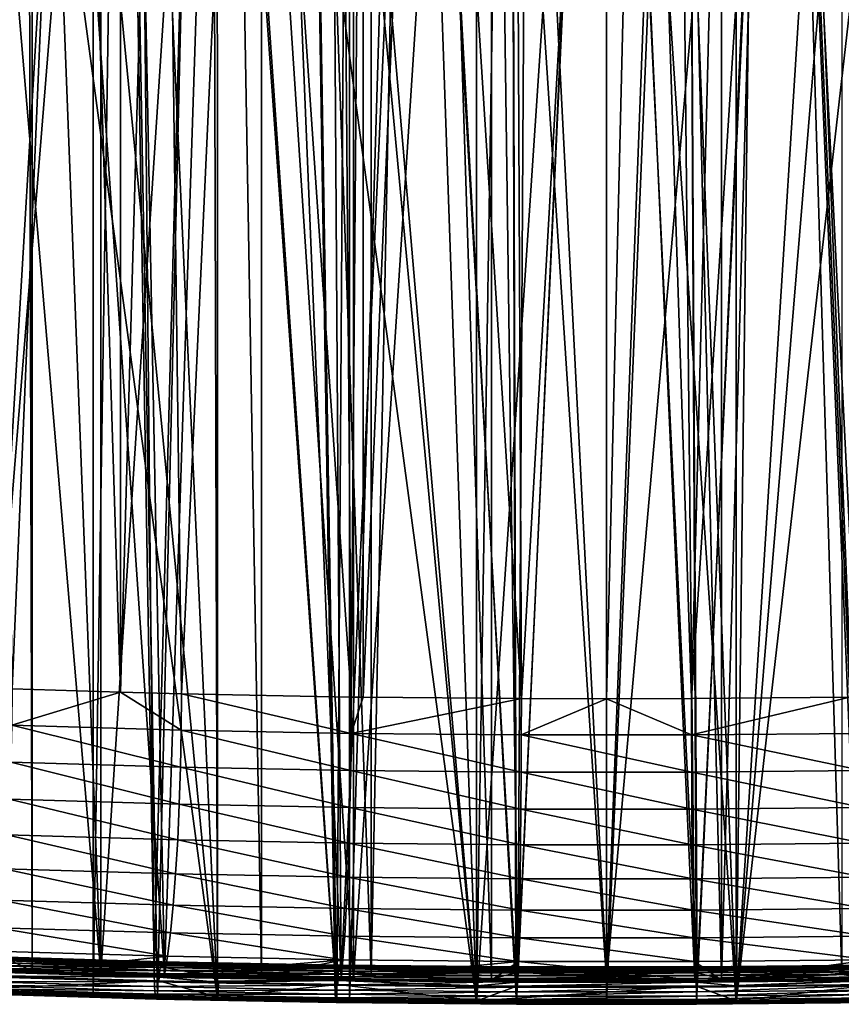
# Model space of a CAD drawing. Extents: x 18 to 493, y 4 to 783.
# Drawn here: x 181 to 285, y 535 to 659 of the extents above; entities that cross this region are included whole.
import ezdxf

# ---------------------------------------------------------------- set-up
doc = ezdxf.new("R2010")
doc.units = 0
doc.header["$MEASUREMENT"] = 0

msp = doc.modelspace()

# ---------------------------------------------------------------- linework, layer by layer
for points in [[(207.274643, 781.627808, 16.935379), (223.194901, 538.430786, 87.523895), (223.194901, 782.293579, 15.715748)], [(211.63121, 781.837952, 16.552538), (211.633041, 538.621216, 88.170334), (207.401855, 781.635254, 16.923368)], [(220.06424, 782.185181, 15.916496), (221.637817, 538.453064, 87.59935), (211.63121, 781.837952, 16.552538)], [(211.63121, 781.837952, 16.552538), (221.637817, 538.453064, 87.59935), (211.633041, 538.621216, 88.170334)], [(232.712357, 782.564819, 15.219986), (221.637817, 538.453064, 87.59935), (220.06424, 782.185181, 15.916496)], [(232.712357, 782.564819, 15.219986), (240.555664, 538.255066, 86.926994), (221.637817, 538.453064, 87.59935)], [(223.194901, 782.293579, 15.715748), (223.194901, 538.430786, 87.523895), (239.072403, 782.691345, 14.986366)], [(239.072403, 782.691345, 14.986366), (223.194901, 538.430786, 87.523895), (255.031494, 538.20929, 86.771515)], [(240.554932, 782.715515, 14.942855), (240.555664, 538.255066, 86.926994), (232.712357, 782.564819, 15.219986)], [(239.072403, 782.691345, 14.986366), (255.031494, 538.20929, 86.771515), (255.031494, 782.824707, 14.741718)], [(245.356949, 782.776001, 14.831543), (243.895859, 538.236389, 86.863518), (240.554932, 782.715515, 14.942855)], [(240.554932, 782.715515, 14.942855), (243.895859, 538.236389, 86.863518), (240.555664, 538.255066, 86.926994)], [(255.031494, 782.824707, 14.741718), (266.167114, 538.236389, 86.863518), (243.895859, 538.236389, 86.863518)], [(255.031494, 782.824707, 14.741718), (243.895859, 538.236389, 86.863518), (245.356949, 782.776001, 14.831543)], [(255.031494, 538.20929, 86.771515), (264.383606, 782.778809, 14.825762), (255.031494, 782.824707, 14.741718)], [(263.60675, 782.786255, 14.81235), (266.167114, 538.236389, 86.863518), (255.031494, 782.824707, 14.741718)], [(255.031494, 538.20929, 86.771515), (276.658752, 782.579773, 15.191049), (264.383606, 782.778809, 14.825762)], [(286.868103, 538.430786, 87.523895), (276.658752, 782.579773, 15.191049), (255.031494, 538.20929, 86.771515)], [(269.508026, 782.715027, 14.943004), (269.507324, 538.255066, 86.926994), (263.60675, 782.786255, 14.81235)], [(263.60675, 782.786255, 14.81235), (269.507324, 538.255066, 86.926994), (266.167114, 538.236389, 86.863518)], [(276.271332, 782.588501, 15.175075), (269.507324, 538.255066, 86.926994), (269.508026, 782.715027, 14.943004)], [(276.271332, 782.588501, 15.175075), (288.425171, 538.453064, 87.59935), (269.507324, 538.255066, 86.926994)], [(288.924438, 782.222717, 15.845746), (288.425171, 538.453064, 87.59935), (276.271332, 782.588501, 15.175075)], [(286.868103, 538.430786, 87.523895), (286.868805, 782.293579, 15.715808), (276.658752, 782.579773, 15.191049)], [(191.435532, 539.09491, 89.779243), (191.435532, 780.697815, 18.636524), (182.142502, 780.026611, 19.862503)], [(194.749054, 780.915039, 18.240124), (199.419388, 538.886108, 89.070145), (182.796814, 780.076904, 19.770622)], [(191.435532, 780.697815, 18.636524), (191.435532, 539.09491, 89.779243), (207.274643, 781.627808, 16.935379)], [(207.274643, 781.627808, 16.935379), (191.435532, 539.09491, 89.779243), (223.194901, 538.430786, 87.523895)], [(207.401855, 781.635254, 16.923368), (199.419388, 538.886108, 89.070145), (194.749054, 780.915039, 18.240124)], [(207.401855, 781.635254, 16.923368), (211.633041, 538.621216, 88.170334), (199.419388, 538.886108, 89.070145)], [(170.966232, 779.094971, 21.561592), (191.435532, 539.09491, 89.779243), (182.142502, 780.026611, 19.862503)], [(182.142532, 780.026611, 19.862473), (177.266953, 539.535095, 91.274155), (173.959549, 779.358093, 21.082312)], [(182.142532, 780.026611, 19.862473), (182.79744, 539.352661, 90.654533), (177.266953, 539.535095, 91.274155)], [(182.796814, 780.076904, 19.770622), (182.79744, 539.352661, 90.654533), (182.142532, 780.026611, 19.862473)], [(182.796814, 780.076904, 19.770622), (199.419388, 538.886108, 89.070145), (182.79744, 539.352661, 90.654533)], [(221.121307, 535.63208, 78.019379), (222.701035, 779.473328, 6.13445), (217.176071, 779.277588, 6.500393)], [(217.746368, 779.299194, 6.459892), (230.154404, 779.688171, 5.732298), (238.698792, 535.441956, 77.373657)], [(222.702469, 535.609558, 77.942787), (222.701035, 779.473328, 6.13445), (221.121307, 535.63208, 78.019379)], [(222.702469, 535.609558, 77.942787), (230.075836, 779.686218, 5.735993), (222.701035, 779.473328, 6.13445)], [(243.723633, 535.412048, 77.272179), (230.075836, 779.686218, 5.735993), (222.702469, 535.609558, 77.942787)], [(243.723633, 535.412048, 77.272179), (242.999603, 779.928223, 5.285054), (230.075836, 779.686218, 5.735993)], [(238.698792, 535.441956, 77.373657), (230.154404, 779.688171, 5.732298), (238.69809, 779.866516, 5.400091)], [(238.698792, 535.441956, 77.373657), (238.69809, 779.866516, 5.400091), (242.572281, 779.923035, 5.294889)], [(255.031494, 780, 5.148977), (271.364197, 535.441956, 77.373657), (238.698792, 535.441956, 77.373657)], [(255.031494, 780, 5.148977), (238.698792, 535.441956, 77.373657), (242.572281, 779.923035, 5.294889)], [(243.723633, 535.412048, 77.272179), (255.031494, 780, 5.148977), (242.999603, 779.928223, 5.285054)], [(255.031494, 535.384583, 77.178749), (255.031494, 780, 5.148977), (243.723633, 535.412048, 77.272179)], [(261.964142, 779.974121, 5.194754), (271.364197, 535.441956, 77.373657), (255.031494, 780, 5.148977)], [(255.031494, 535.384583, 77.178749), (265.177124, 779.948364, 5.245894), (255.031494, 780, 5.148977)], [(266.339355, 535.412048, 77.272179), (265.177124, 779.948364, 5.245894), (255.031494, 535.384583, 77.178749)], [(261.964142, 779.974121, 5.194754), (271.364624, 779.865845, 5.4003), (271.364197, 535.441956, 77.373657)], [(266.339355, 535.412048, 77.272179), (277.543304, 779.743835, 5.626887), (265.177124, 779.948364, 5.245894)], [(287.360504, 535.609558, 77.942787), (277.543304, 779.743835, 5.626887), (266.339355, 535.412048, 77.272179)], [(271.364197, 535.441956, 77.373657), (271.364624, 779.865845, 5.4003), (274.351318, 779.811584, 5.500853)], [(271.364197, 535.441956, 77.373657), (274.351318, 779.811584, 5.500853), (286.772461, 779.491028, 6.099164)], [(286.772461, 779.491028, 6.099164), (291.490143, 779.328674, 6.402761), (271.364197, 535.441956, 77.373657)], [(287.360504, 535.609558, 77.942787), (287.361328, 779.471985, 6.134808), (277.543304, 779.743835, 5.626887)], [(170.966232, 779.094971, 21.561592), (159.830475, 540.200012, 93.532059), (191.435532, 539.09491, 89.779243)], [(182.626404, 777.340332, 10.106921), (195.017365, 778.176636, 8.55127), (206.073792, 535.900879, 78.932259)], [(190.451889, 536.283936, 80.232994), (194.199554, 778.126404, 8.645058), (190.448639, 777.886841, 9.090811)], [(198.559235, 536.071899, 79.512939), (194.199554, 778.126404, 8.645058), (190.451889, 536.283936, 80.232994)], [(198.559235, 536.071899, 79.512939), (204.29921, 778.699402, 7.578463), (194.199554, 778.126404, 8.645058)], [(206.073792, 535.900879, 78.932259), (195.017365, 778.176636, 8.55127), (205.368774, 778.753906, 7.476807)], [(221.121307, 535.63208, 78.019379), (204.29921, 778.699402, 7.578463), (198.559235, 536.071899, 79.512939)], [(221.121307, 535.63208, 78.019379), (217.176071, 779.277588, 6.500393), (204.29921, 778.699402, 7.578463)], [(206.073792, 535.900879, 78.932259), (205.368774, 778.753906, 7.476807), (206.073395, 778.789185, 7.411093)], [(238.698792, 535.441956, 77.373657), (206.073395, 778.789185, 7.411093), (215.808975, 779.224304, 6.599844)], [(206.073792, 535.900879, 78.932259), (206.073395, 778.789185, 7.411093), (238.698792, 535.441956, 77.373657)], [(238.698792, 535.441956, 77.373657), (215.808975, 779.224304, 6.599844), (217.746368, 779.299194, 6.459892)], [(271.364197, 535.441956, 77.373657), (291.490143, 779.328674, 6.402761), (299.17627, 779.015259, 6.98784)], [(271.364197, 535.441956, 77.373657), (299.17627, 779.015259, 6.98784), (303.989197, 535.900879, 78.932259)], [(206.073792, 535.900879, 78.932259), (173.567368, 776.627869, 11.431068), (182.626404, 777.340332, 10.106921)], [(190.451889, 536.283936, 80.232994), (190.448639, 777.886841, 9.090811), (176.064163, 536.730957, 81.75103)], [(176.064163, 536.730957, 81.75103), (190.448639, 777.886841, 9.090811), (179.112717, 777.07428, 10.601968)], [(173.569992, 536.817688, 82.045555), (173.567368, 776.627869, 11.431068), (206.073792, 535.900879, 78.932259)], [(225.415573, 538.955933, 71.606277), (217.173004, 773.07428, 3.106266), (225.41423, 773.352661, 2.58559)], [(225.415573, 538.955933, 71.606277), (225.41423, 773.352661, 2.58559), (230.074036, 773.479858, 2.347589)], [(225.415573, 538.955933, 71.606277), (230.074036, 773.479858, 2.347589), (243.637512, 538.796326, 71.064148)], [(243.637512, 538.796326, 71.064148), (230.074036, 773.479858, 2.347589), (242.998016, 773.720032, 1.900017)], [(255.031494, 538.768616, 70.970032), (242.998016, 773.720032, 1.900017), (255.021271, 773.79126, 1.764953)], [(243.637512, 538.796326, 71.064148), (242.998016, 773.720032, 1.900017), (255.031494, 538.768616, 70.970032)], [(255.031494, 538.768616, 70.970032), (255.021271, 773.79126, 1.764953), (266.425476, 538.796326, 71.064148)], [(266.425476, 538.796326, 71.064148), (255.021271, 773.79126, 1.764953), (265.179749, 773.73999, 1.861185)], [(266.425476, 538.796326, 71.064148), (265.179749, 773.73999, 1.861185), (277.544434, 773.537048, 2.239257)], [(266.425476, 538.796326, 71.064148), (277.544434, 773.537048, 2.239257), (284.64743, 538.955933, 71.606277)], [(284.64743, 538.955933, 71.606277), (277.544434, 773.537048, 2.239257), (284.648621, 773.35144, 2.585948)], [(175.462753, 540.125183, 75.57711), (194.19371, 771.931702, 5.234927), (198.12915, 539.461121, 73.321968)], [(175.462753, 540.125183, 75.57711), (179.10321, 770.88739, 7.177443), (194.19371, 771.931702, 5.234927)], [(198.12915, 539.461121, 73.321968), (194.19371, 771.931702, 5.234927), (195.858154, 772.032593, 5.047202)], [(198.12915, 539.461121, 73.321968), (195.858154, 772.032593, 5.047202), (204.295059, 772.500366, 4.176259)], [(198.12915, 539.461121, 73.321968), (204.295059, 772.500366, 4.176259), (220.863052, 539.018005, 71.81707)], [(220.863052, 539.018005, 71.81707), (204.295059, 772.500366, 4.176259), (217.173004, 773.07428, 3.106266)], [(220.863052, 539.018005, 71.81707), (217.173004, 773.07428, 3.106266), (225.415573, 538.955933, 71.606277)], [(222.929077, 573.881104, 103.193672), (221.455109, 760.819214, 48.228951), (210.106476, 760.270081, 49.139259)], [(222.929077, 573.881104, 103.193672), (224.424866, 760.936462, 48.03434), (221.455109, 760.819214, 48.228951)], [(224.425949, 573.859741, 103.121147), (224.424866, 760.936462, 48.03434), (222.929077, 573.881104, 103.193672)], [(224.425949, 573.859741, 103.121147), (232.458557, 761.198853, 47.59848), (224.424866, 760.936462, 48.03434)], [(244.326462, 573.672852, 102.486298), (232.458557, 761.198853, 47.59848), (224.425949, 573.859741, 103.121147)], [(244.326462, 573.672852, 102.486298), (243.467438, 761.429016, 47.215401), (232.458557, 761.198853, 47.59848)], [(244.326462, 573.672852, 102.486298), (255.031494, 761.510681, 47.079205), (243.467438, 761.429016, 47.215401)], [(255.031494, 573.64679, 102.397842), (255.031494, 761.510681, 47.079205), (244.326462, 573.672852, 102.486298)], [(255.031494, 573.64679, 102.397842), (259.547668, 761.498169, 47.099979), (255.031494, 761.510681, 47.079205)], [(265.736542, 573.672852, 102.486298), (259.547668, 761.498169, 47.099979), (255.031494, 573.64679, 102.397842)], [(265.736542, 573.672852, 102.486298), (270.558929, 761.362732, 47.324986), (259.547668, 761.498169, 47.099979)], [(265.736542, 573.672852, 102.486298), (277.722504, 761.194519, 47.604233), (270.558929, 761.362732, 47.324986)], [(285.637054, 573.859741, 103.121147), (277.722504, 761.194519, 47.604233), (265.736542, 573.672852, 102.486298)], [(285.637054, 573.859741, 103.121147), (285.637207, 760.935181, 48.034668), (277.722504, 761.194519, 47.604233)], [(193.894653, 574.498169, 105.289268), (199.150269, 759.58728, 50.269634), (193.891769, 759.206177, 50.900223)], [(201.569794, 574.297485, 104.607597), (199.150269, 759.58728, 50.269634), (193.894653, 574.498169, 105.289268)], [(201.569794, 574.297485, 104.607597), (210.106476, 760.270081, 49.139259), (199.150269, 759.58728, 50.269634)], [(222.929077, 573.881104, 103.193672), (210.106476, 760.270081, 49.139259), (201.569794, 574.297485, 104.607597)], [(180.273956, 574.921387, 106.726379), (188.116516, 758.747498, 51.65881), (177.406143, 757.785278, 53.249298)], [(193.894653, 574.498169, 105.289268), (188.116516, 758.747498, 51.65881), (180.273956, 574.921387, 106.726379)], [(193.894653, 574.498169, 105.289268), (193.891769, 759.206177, 50.900223), (188.116516, 758.747498, 51.65881)], [(193.894653, 574.498169, 105.289268), (180.273956, 574.921387, 106.726379), (180.230164, 570.350098, 107.69577)], [(180.230164, 570.350098, 107.69577), (201.538483, 569.725891, 105.575737), (193.894653, 574.498169, 105.289268)], [(193.894653, 574.498169, 105.289268), (201.538483, 569.725891, 105.575737), (201.569794, 574.297485, 104.607597)], [(201.538483, 569.725891, 105.575737), (222.910278, 569.309265, 104.160995), (201.569794, 574.297485, 104.607597)], [(201.569794, 574.297485, 104.607597), (222.910278, 569.309265, 104.160995), (222.929077, 573.881104, 103.193672)], [(224.425949, 573.859741, 103.121147), (222.929077, 573.881104, 103.193672), (222.910278, 569.309265, 104.160995)], [(224.425949, 573.859741, 103.121147), (222.910278, 569.309265, 104.160995), (244.326462, 573.672852, 102.486298)], [(244.32019, 569.10083, 103.453201), (244.326462, 573.672852, 102.486298), (222.910278, 569.309265, 104.160995)], [(255.031494, 573.64679, 102.397842), (244.326462, 573.672852, 102.486298), (244.32019, 569.10083, 103.453201)], [(265.736542, 573.672852, 102.486298), (255.031494, 573.64679, 102.397842), (265.742798, 569.10083, 103.453201)], [(285.637054, 573.859741, 103.121147), (265.736542, 573.672852, 102.486298), (265.742798, 569.10083, 103.453201)], [(265.742798, 569.10083, 103.453201), (287.15271, 569.309265, 104.160995), (285.637054, 573.859741, 103.121147)], [(265.742798, 569.10083, 103.453201), (255.031494, 573.64679, 102.397842), (244.32019, 569.10083, 103.453201)], [(180.099899, 565.685669, 107.948425), (201.445328, 565.060303, 105.824707), (180.230164, 570.350098, 107.69577)], [(180.230164, 570.350098, 107.69577), (201.445328, 565.060303, 105.824707), (201.538483, 569.725891, 105.575737)], [(201.445328, 565.060303, 105.824707), (222.85434, 564.643005, 104.407486), (201.538483, 569.725891, 105.575737)], [(201.538483, 569.725891, 105.575737), (222.85434, 564.643005, 104.407486), (222.910278, 569.309265, 104.160995)], [(244.301529, 564.434204, 103.698463), (222.910278, 569.309265, 104.160995), (222.85434, 564.643005, 104.407486)], [(244.32019, 569.10083, 103.453201), (222.910278, 569.309265, 104.160995), (244.301529, 564.434204, 103.698463)], [(265.761475, 564.434204, 103.698463), (244.32019, 569.10083, 103.453201), (244.301529, 564.434204, 103.698463)], [(265.742798, 569.10083, 103.453201), (244.32019, 569.10083, 103.453201), (265.761475, 564.434204, 103.698463)], [(265.742798, 569.10083, 103.453201), (287.208649, 564.643005, 104.407486), (287.15271, 569.309265, 104.160995)], [(265.761475, 564.434204, 103.698463), (287.208649, 564.643005, 104.407486), (265.742798, 569.10083, 103.453201)], [(179.886292, 561.04126, 107.478218), (201.292572, 560.414063, 105.34845), (180.099899, 565.685669, 107.948425)], [(180.099899, 565.685669, 107.948425), (201.292572, 560.414063, 105.34845), (201.445328, 565.060303, 105.824707)], [(201.292572, 560.414063, 105.34845), (222.762619, 559.995605, 103.927193), (201.445328, 565.060303, 105.824707)], [(201.445328, 565.060303, 105.824707), (222.762619, 559.995605, 103.927193), (222.85434, 564.643005, 104.407486)], [(244.27095, 559.786194, 103.216141), (222.85434, 564.643005, 104.407486), (222.762619, 559.995605, 103.927193)], [(244.301529, 564.434204, 103.698463), (222.85434, 564.643005, 104.407486), (244.27095, 559.786194, 103.216141)], [(265.792053, 559.786194, 103.216141), (244.301529, 564.434204, 103.698463), (244.27095, 559.786194, 103.216141)], [(265.761475, 564.434204, 103.698463), (244.301529, 564.434204, 103.698463), (265.792053, 559.786194, 103.216141)], [(265.761475, 564.434204, 103.698463), (287.300385, 559.995605, 103.927193), (287.208649, 564.643005, 104.407486)], [(265.792053, 559.786194, 103.216141), (287.300385, 559.995605, 103.927193), (265.761475, 564.434204, 103.698463)], [(179.594543, 556.52948, 106.296555), (201.083939, 555.899841, 104.158524), (179.886292, 561.04126, 107.478218)], [(179.886292, 561.04126, 107.478218), (201.083939, 555.899841, 104.158524), (201.292572, 560.414063, 105.34845)], [(201.083939, 555.899841, 104.158524), (222.637329, 555.479736, 102.73175), (201.292572, 560.414063, 105.34845)], [(201.292572, 560.414063, 105.34845), (222.637329, 555.479736, 102.73175), (222.762619, 559.995605, 103.927193)], [(244.229172, 555.269531, 102.017937), (222.762619, 559.995605, 103.927193), (222.637329, 555.479736, 102.73175)], [(244.27095, 559.786194, 103.216141), (222.762619, 559.995605, 103.927193), (244.229172, 555.269531, 102.017937)], [(265.833832, 555.269531, 102.017937), (244.27095, 559.786194, 103.216141), (244.229172, 555.269531, 102.017937)], [(265.792053, 559.786194, 103.216141), (244.27095, 559.786194, 103.216141), (265.833832, 555.269531, 102.017937)], [(265.792053, 559.786194, 103.216141), (287.425659, 555.479736, 102.73175), (287.300385, 559.995605, 103.927193)], [(265.833832, 555.269531, 102.017937), (287.425659, 555.479736, 102.73175), (265.792053, 559.786194, 103.216141)], [(179.23172, 552.259827, 104.432106), (200.824463, 551.627136, 102.283791), (179.594543, 556.52948, 106.296555)], [(179.594543, 556.52948, 106.296555), (200.824463, 551.627136, 102.283791), (201.083939, 555.899841, 104.158524)], [(200.824463, 551.627136, 102.283791), (222.481522, 551.205017, 100.850151), (201.083939, 555.899841, 104.158524)], [(201.083939, 555.899841, 104.158524), (222.481522, 551.205017, 100.850151), (222.637329, 555.479736, 102.73175)], [(244.177216, 550.993774, 100.132912), (222.637329, 555.479736, 102.73175), (222.481522, 551.205017, 100.850151)], [(244.229172, 555.269531, 102.017937), (222.637329, 555.479736, 102.73175), (244.177216, 550.993774, 100.132912)], [(265.885773, 550.993774, 100.132912), (244.229172, 555.269531, 102.017937), (244.177216, 550.993774, 100.132912)], [(265.833832, 555.269531, 102.017937), (244.229172, 555.269531, 102.017937), (265.885773, 550.993774, 100.132912)], [(265.833832, 555.269531, 102.017937), (287.581451, 551.205017, 100.850151), (287.425659, 555.479736, 102.73175)], [(265.885773, 550.993774, 100.132912), (287.581451, 551.205017, 100.850151), (265.833832, 555.269531, 102.017937)], [(178.806641, 548.335876, 101.93013), (200.520477, 547.699707, 99.769753), (179.23172, 552.259827, 104.432106)], [(179.23172, 552.259827, 104.432106), (200.520477, 547.699707, 99.769753), (200.824463, 551.627136, 102.283791)], [(200.520477, 547.699707, 99.769753), (222.298981, 547.275208, 98.328087), (200.824463, 551.627136, 102.283791)], [(200.824463, 551.627136, 102.283791), (222.298981, 547.275208, 98.328087), (222.481522, 551.205017, 100.850151)], [(244.116348, 547.062805, 97.606812), (222.481522, 551.205017, 100.850151), (222.298981, 547.275208, 98.328087)], [(244.177216, 550.993774, 100.132912), (222.481522, 551.205017, 100.850151), (244.116348, 547.062805, 97.606812)], [(265.946655, 547.062805, 97.606812), (244.177216, 550.993774, 100.132912), (244.116348, 547.062805, 97.606812)], [(265.885773, 550.993774, 100.132912), (244.177216, 550.993774, 100.132912), (265.946655, 547.062805, 97.606812)], [(265.885773, 550.993774, 100.132912), (287.764008, 547.275208, 98.328087), (287.581451, 551.205017, 100.850151)], [(265.946655, 547.062805, 97.606812), (287.764008, 547.275208, 98.328087), (265.885773, 550.993774, 100.132912)], [(178.329605, 544.852905, 98.851295), (200.179321, 544.212769, 96.677406), (178.806641, 548.335876, 101.93013)], [(178.806641, 548.335876, 101.93013), (200.179321, 544.212769, 96.677406), (200.520477, 547.699707, 99.769753)], [(200.179321, 544.212769, 96.677406), (222.094131, 543.785583, 95.226707), (200.520477, 547.699707, 99.769753)], [(200.520477, 547.699707, 99.769753), (222.094131, 543.785583, 95.226707), (222.298981, 547.275208, 98.328087)], [(244.048035, 543.571899, 94.500931), (222.298981, 547.275208, 98.328087), (222.094131, 543.785583, 95.226707)], [(244.116348, 547.062805, 97.606812), (222.298981, 547.275208, 98.328087), (244.048035, 543.571899, 94.500931)], [(266.014954, 543.571899, 94.500931), (244.116348, 547.062805, 97.606812), (244.048035, 543.571899, 94.500931)], [(265.946655, 547.062805, 97.606812), (244.116348, 547.062805, 97.606812), (266.014954, 543.571899, 94.500931)], [(265.946655, 547.062805, 97.606812), (287.968842, 543.785583, 95.226707), (287.764008, 547.275208, 98.328087)], [(266.014954, 543.571899, 94.500931), (287.968842, 543.785583, 95.226707), (265.946655, 547.062805, 97.606812)], [(177.812195, 541.895386, 95.270348), (199.809311, 541.250916, 93.081787), (178.329605, 544.852905, 98.851295)], [(178.329605, 544.852905, 98.851295), (199.809311, 541.250916, 93.081787), (200.179321, 544.212769, 96.677406)], [(199.809311, 541.250916, 93.081787), (221.871948, 540.820923, 91.621307), (200.179321, 544.212769, 96.677406)], [(200.179321, 544.212769, 96.677406), (221.871948, 540.820923, 91.621307), (222.094131, 543.785583, 95.226707)], [(243.973938, 540.605713, 90.890633), (222.094131, 543.785583, 95.226707), (221.871948, 540.820923, 91.621307)], [(244.048035, 543.571899, 94.500931), (222.094131, 543.785583, 95.226707), (243.973938, 540.605713, 90.890633)], [(266.08905, 540.605713, 90.890633), (244.048035, 543.571899, 94.500931), (243.973938, 540.605713, 90.890633)], [(266.014954, 543.571899, 94.500931), (244.048035, 543.571899, 94.500931), (266.08905, 540.605713, 90.890633)], [(266.014954, 543.571899, 94.500931), (288.19104, 540.820923, 91.621307), (287.968842, 543.785583, 95.226707)], [(266.08905, 540.605713, 90.890633), (288.19104, 540.820923, 91.621307), (266.014954, 543.571899, 94.500931)], [(177.266953, 539.535095, 91.274155), (182.79744, 539.352661, 90.654533), (177.812195, 541.895386, 95.270348)], [(177.812195, 541.895386, 95.270348), (182.79744, 539.352661, 90.654533), (199.809311, 541.250916, 93.081787)], [(174.717728, 539.410278, 90.850296), (177.03241, 540.523132, 88.965195), (199.251648, 539.872192, 86.754532)], [(176.44722, 540.147339, 84.040878), (198.876221, 539.827698, 82.234505), (176.507416, 540.483032, 84.460037)], [(176.507416, 540.483032, 84.460037), (198.921463, 540.094849, 82.702072), (176.570679, 540.749695, 84.925812)], [(198.876221, 539.827698, 82.234505), (198.921463, 540.094849, 82.702072), (176.507416, 540.483032, 84.460037)], [(176.570679, 540.749695, 84.925812), (198.967804, 540.286499, 83.205193), (176.635483, 540.940735, 85.427109)], [(198.921463, 540.094849, 82.702072), (198.967804, 540.286499, 83.205193), (176.570679, 540.749695, 84.925812)], [(176.695618, 541.080933, 85.903259), (176.635483, 540.940735, 85.427109), (199.010818, 540.427185, 83.68306)], [(199.010818, 540.427185, 83.68306), (176.635483, 540.940735, 85.427109), (198.967804, 540.286499, 83.205193)], [(176.760422, 541.192017, 86.428123), (176.695618, 541.080933, 85.903259), (199.057159, 540.538818, 84.209755)], [(176.695618, 541.080933, 85.903259), (199.010818, 540.427185, 83.68306), (199.057159, 540.538818, 84.209755)], [(176.823685, 541.220398, 86.964043), (176.760422, 541.192017, 86.428123), (199.102402, 540.567688, 84.747467)], [(176.760422, 541.192017, 86.428123), (199.057159, 540.538818, 84.209755), (199.102402, 540.567688, 84.747467)], [(176.883896, 541.165405, 87.49823), (176.823685, 541.220398, 86.964043), (199.145447, 540.513245, 85.283371)], [(176.823685, 541.220398, 86.964043), (199.102402, 540.567688, 84.747467), (199.145447, 540.513245, 85.283371)], [(176.883896, 541.165405, 87.49823), (199.145447, 540.513245, 85.283371), (199.185287, 540.376648, 85.804703)], [(176.939621, 541.028381, 88.017982), (176.883896, 541.165405, 87.49823), (199.185287, 540.376648, 85.804703)], [(199.220978, 540.161255, 86.299019), (176.989517, 540.812622, 88.510887), (176.939621, 541.028381, 88.017982)], [(176.939621, 541.028381, 88.017982), (199.185287, 540.376648, 85.804703), (199.220978, 540.161255, 86.299019)], [(199.220978, 540.161255, 86.299019), (199.251648, 539.872192, 86.754532), (176.989517, 540.812622, 88.510887)], [(199.251648, 539.872192, 86.754532), (177.03241, 540.523132, 88.965195), (176.989517, 540.812622, 88.510887)], [(182.79744, 539.352661, 90.654533), (199.419388, 538.886108, 89.070145), (199.809311, 541.250916, 93.081787)], [(198.921463, 540.094849, 82.702072), (221.366653, 539.849854, 81.72245), (198.967804, 540.286499, 83.205193)], [(199.010818, 540.427185, 83.68306), (198.967804, 540.286499, 83.205193), (221.392471, 539.990906, 82.201454)], [(221.392471, 539.990906, 82.201454), (198.967804, 540.286499, 83.205193), (221.366653, 539.849854, 81.72245)], [(199.057159, 540.538818, 84.209755), (199.010818, 540.427185, 83.68306), (221.420303, 540.102905, 82.729385)], [(199.010818, 540.427185, 83.68306), (221.392471, 539.990906, 82.201454), (221.420303, 540.102905, 82.729385)], [(199.102402, 540.567688, 84.747467), (199.057159, 540.538818, 84.209755), (221.447464, 540.132141, 83.268288)], [(199.057159, 540.538818, 84.209755), (221.420303, 540.102905, 82.729385), (221.447464, 540.132141, 83.268288)], [(199.145447, 540.513245, 85.283371), (199.102402, 540.567688, 84.747467), (221.473312, 540.078003, 83.805336)], [(199.102402, 540.567688, 84.747467), (221.447464, 540.132141, 83.268288), (221.473312, 540.078003, 83.805336)], [(199.185287, 540.376648, 85.804703), (199.145447, 540.513245, 85.283371), (221.497238, 539.941711, 84.327713)], [(199.145447, 540.513245, 85.283371), (221.473312, 540.078003, 83.805336), (221.497238, 539.941711, 84.327713)], [(199.185287, 540.376648, 85.804703), (221.497238, 539.941711, 84.327713), (221.518677, 539.726624, 84.822968)], [(199.220978, 540.161255, 86.299019), (199.185287, 540.376648, 85.804703), (221.518677, 539.726624, 84.822968)], [(199.809311, 541.250916, 93.081787), (199.419388, 538.886108, 89.070145), (221.871948, 540.820923, 91.621307)], [(199.419388, 538.886108, 89.070145), (211.633041, 538.621216, 88.170334), (221.871948, 540.820923, 91.621307)], [(221.871948, 540.820923, 91.621307), (211.633041, 538.621216, 88.170334), (221.637817, 538.453064, 87.59935)], [(221.871948, 540.820923, 91.621307), (221.637817, 538.453064, 87.59935), (243.973938, 540.605713, 90.890633)], [(243.973938, 540.605713, 90.890633), (221.637817, 538.453064, 87.59935), (240.555664, 538.255066, 86.926994)], [(243.973938, 540.605713, 90.890633), (240.555664, 538.255066, 86.926994), (243.895859, 538.236389, 86.863518)], [(266.167114, 538.236389, 86.863518), (243.973938, 540.605713, 90.890633), (243.895859, 538.236389, 86.863518)], [(266.08905, 540.605713, 90.890633), (243.973938, 540.605713, 90.890633), (266.167114, 538.236389, 86.863518)], [(266.08905, 540.605713, 90.890633), (269.507324, 538.255066, 86.926994), (288.19104, 540.820923, 91.621307)], [(266.167114, 538.236389, 86.863518), (269.507324, 538.255066, 86.926994), (266.08905, 540.605713, 90.890633)], [(269.507324, 538.255066, 86.926994), (288.425171, 538.453064, 87.59935), (288.19104, 540.820923, 91.621307)], [(174.717728, 539.410278, 90.850296), (191.435532, 539.09491, 89.779243), (159.830475, 540.200012, 93.532059)], [(174.717728, 539.410278, 90.850296), (199.251648, 539.872192, 86.754532), (206.763565, 538.50647, 87.780846)], [(206.763565, 538.50647, 87.780846), (191.435532, 539.09491, 89.779243), (174.717728, 539.410278, 90.850296)], [(198.12915, 539.461121, 73.321968), (175.470169, 539.392151, 75.856689), (175.462753, 540.125183, 75.57711)], [(198.134445, 538.728149, 73.601753), (175.470169, 539.392151, 75.856689), (198.12915, 539.461121, 73.321968)], [(198.134445, 538.728149, 73.601753), (175.492188, 538.71167, 76.24662), (175.470169, 539.392151, 75.856689)], [(176.341599, 539.302063, 83.381042), (176.298706, 538.812561, 83.156097), (198.757629, 538.645325, 81.150803)], [(176.341599, 539.302063, 83.381042), (198.79332, 539.094238, 81.449509), (176.391495, 539.750488, 83.678337)], [(198.757629, 538.645325, 81.150803), (198.79332, 539.094238, 81.449509), (176.341599, 539.302063, 83.381042)], [(176.391495, 539.750488, 83.678337), (198.83316, 539.491516, 81.813637), (176.44722, 540.147339, 84.040878)], [(198.79332, 539.094238, 81.449509), (198.83316, 539.491516, 81.813637), (176.391495, 539.750488, 83.678337)], [(198.83316, 539.491516, 81.813637), (198.876221, 539.827698, 82.234505), (176.44722, 540.147339, 84.040878)], [(206.763565, 538.50647, 87.780846), (223.194901, 538.430786, 87.523895), (191.435532, 539.09491, 89.779243)], [(220.863052, 539.018005, 71.81707), (198.134445, 538.728149, 73.601753), (198.12915, 539.461121, 73.321968)], [(220.866226, 538.285095, 72.096977), (198.134445, 538.728149, 73.601753), (220.863052, 539.018005, 71.81707)], [(198.757629, 538.645325, 81.150803), (221.261871, 538.656311, 79.962151), (198.79332, 539.094238, 81.449509)], [(198.79332, 539.094238, 81.449509), (221.285797, 539.053833, 80.327332), (198.83316, 539.491516, 81.813637)], [(221.261871, 538.656311, 79.962151), (221.285797, 539.053833, 80.327332), (198.79332, 539.094238, 81.449509)], [(198.83316, 539.491516, 81.813637), (221.311661, 539.390381, 80.749336), (198.876221, 539.827698, 82.234505)], [(221.285797, 539.053833, 80.327332), (221.311661, 539.390381, 80.749336), (198.83316, 539.491516, 81.813637)], [(198.876221, 539.827698, 82.234505), (221.338821, 539.657898, 81.218109), (198.921463, 540.094849, 82.702072)], [(221.311661, 539.390381, 80.749336), (221.338821, 539.657898, 81.218109), (198.876221, 539.827698, 82.234505)], [(221.338821, 539.657898, 81.218109), (221.366653, 539.849854, 81.72245), (198.921463, 540.094849, 82.702072)], [(206.674088, 539.703308, 86.180969), (199.251648, 539.872192, 86.754532), (199.220978, 540.161255, 86.299019)], [(199.220978, 540.161255, 86.299019), (221.518677, 539.726624, 84.822968), (206.674088, 539.703308, 86.180969)], [(199.251648, 539.872192, 86.754532), (206.674088, 539.703308, 86.180969), (206.763565, 538.50647, 87.780846)], [(221.518677, 539.726624, 84.822968), (221.537094, 539.437744, 85.279305), (206.674088, 539.703308, 86.180969)], [(206.763565, 538.50647, 87.780846), (206.674088, 539.703308, 86.180969), (221.537094, 539.437744, 85.279305)], [(206.763565, 538.50647, 87.780846), (221.537094, 539.437744, 85.279305), (238.928894, 538.054016, 86.244225)], [(220.863052, 539.018005, 71.81707), (225.415573, 538.955933, 71.606277), (220.866226, 538.285095, 72.096977)], [(221.261871, 538.656311, 79.962151), (243.778473, 538.8349, 79.583748), (221.285797, 539.053833, 80.327332)], [(221.285797, 539.053833, 80.327332), (243.787094, 539.171631, 80.006317), (221.311661, 539.390381, 80.749336)], [(243.778473, 538.8349, 79.583748), (243.787094, 539.171631, 80.006317), (221.285797, 539.053833, 80.327332)], [(221.311661, 539.390381, 80.749336), (243.796158, 539.43927, 80.47567), (221.338821, 539.657898, 81.218109)], [(243.787094, 539.171631, 80.006317), (243.796158, 539.43927, 80.47567), (221.311661, 539.390381, 80.749336)], [(221.338821, 539.657898, 81.218109), (243.805435, 539.631409, 80.980644), (221.366653, 539.849854, 81.72245)], [(243.796158, 539.43927, 80.47567), (243.805435, 539.631409, 80.980644), (221.338821, 539.657898, 81.218109)], [(221.392471, 539.990906, 82.201454), (221.366653, 539.849854, 81.72245), (243.814056, 539.772644, 81.46022)], [(243.814056, 539.772644, 81.46022), (221.366653, 539.849854, 81.72245), (243.805435, 539.631409, 80.980644)], [(221.420303, 540.102905, 82.729385), (221.392471, 539.990906, 82.201454), (243.823334, 539.884827, 81.988754)], [(221.392471, 539.990906, 82.201454), (243.814056, 539.772644, 81.46022), (243.823334, 539.884827, 81.988754)], [(221.447464, 540.132141, 83.268288), (221.420303, 540.102905, 82.729385), (243.832382, 539.914246, 82.528267)], [(221.420303, 540.102905, 82.729385), (243.823334, 539.884827, 81.988754), (243.832382, 539.914246, 82.528267)], [(221.447464, 540.132141, 83.268288), (243.832382, 539.914246, 82.528267), (243.841019, 539.860229, 83.065865)], [(221.473312, 540.078003, 83.805336), (221.447464, 540.132141, 83.268288), (243.841019, 539.860229, 83.065865)], [(221.497238, 539.941711, 84.327713), (221.473312, 540.078003, 83.805336), (243.848984, 539.724182, 83.588776)], [(221.473312, 540.078003, 83.805336), (243.841019, 539.860229, 83.065865), (243.848984, 539.724182, 83.588776)], [(221.518677, 539.726624, 84.822968), (221.497238, 539.941711, 84.327713), (243.85614, 539.509155, 84.084511)], [(221.497238, 539.941711, 84.327713), (243.848984, 539.724182, 83.588776), (243.85614, 539.509155, 84.084511)], [(243.85614, 539.509155, 84.084511), (238.899048, 539.249939, 84.641502), (221.518677, 539.726624, 84.822968)], [(221.518677, 539.726624, 84.822968), (238.899048, 539.249939, 84.641502), (221.537094, 539.437744, 85.279305)], [(221.537094, 539.437744, 85.279305), (238.899048, 539.249939, 84.641502), (238.928894, 538.054016, 86.244225)], [(243.85614, 539.509155, 84.084511), (243.862274, 539.220459, 84.541245), (238.899048, 539.249939, 84.641502)], [(238.928894, 538.054016, 86.244225), (238.899048, 539.249939, 84.641502), (243.862274, 539.220459, 84.541245)], [(238.928894, 538.054016, 86.244225), (243.862274, 539.220459, 84.541245), (271.134094, 538.054016, 86.244225)], [(266.284515, 538.8349, 79.583748), (266.275879, 539.171631, 80.006317), (243.778473, 538.8349, 79.583748)], [(243.778473, 538.8349, 79.583748), (266.275879, 539.171631, 80.006317), (243.787094, 539.171631, 80.006317)], [(266.275879, 539.171631, 80.006317), (266.266846, 539.43927, 80.47567), (243.787094, 539.171631, 80.006317)], [(243.787094, 539.171631, 80.006317), (266.266846, 539.43927, 80.47567), (243.796158, 539.43927, 80.47567)], [(266.266846, 539.43927, 80.47567), (266.257538, 539.631409, 80.980644), (243.796158, 539.43927, 80.47567)], [(243.796158, 539.43927, 80.47567), (266.257538, 539.631409, 80.980644), (243.805435, 539.631409, 80.980644)], [(243.814056, 539.772644, 81.46022), (243.805435, 539.631409, 80.980644), (266.248932, 539.772644, 81.46022)], [(266.248932, 539.772644, 81.46022), (243.805435, 539.631409, 80.980644), (266.257538, 539.631409, 80.980644)], [(266.248932, 539.772644, 81.46022), (266.239655, 539.884827, 81.988754), (243.814056, 539.772644, 81.46022)], [(243.823334, 539.884827, 81.988754), (243.814056, 539.772644, 81.46022), (266.239655, 539.884827, 81.988754)], [(243.832382, 539.914246, 82.528267), (243.823334, 539.884827, 81.988754), (266.230591, 539.914246, 82.528267)], [(243.823334, 539.884827, 81.988754), (266.239655, 539.884827, 81.988754), (266.230591, 539.914246, 82.528267)], [(243.841019, 539.860229, 83.065865), (243.832382, 539.914246, 82.528267), (266.221985, 539.860229, 83.065865)], [(243.832382, 539.914246, 82.528267), (266.230591, 539.914246, 82.528267), (266.221985, 539.860229, 83.065865)], [(243.841019, 539.860229, 83.065865), (266.221985, 539.860229, 83.065865), (266.213989, 539.724182, 83.588776)], [(243.848984, 539.724182, 83.588776), (243.841019, 539.860229, 83.065865), (266.213989, 539.724182, 83.588776)], [(243.85614, 539.509155, 84.084511), (243.848984, 539.724182, 83.588776), (266.206848, 539.509155, 84.084511)], [(243.848984, 539.724182, 83.588776), (266.213989, 539.724182, 83.588776), (266.206848, 539.509155, 84.084511)], [(243.85614, 539.509155, 84.084511), (266.206848, 539.509155, 84.084511), (266.200714, 539.220459, 84.541245)], [(266.200714, 539.220459, 84.541245), (243.862274, 539.220459, 84.541245), (243.85614, 539.509155, 84.084511)], [(271.134094, 538.054016, 86.244225), (243.862274, 539.220459, 84.541245), (266.200714, 539.220459, 84.541245)], [(266.200714, 539.220459, 84.541245), (266.206848, 539.509155, 84.084511), (271.16394, 539.249939, 84.641502)], [(266.200714, 539.220459, 84.541245), (271.16394, 539.249939, 84.641502), (271.134094, 538.054016, 86.244225)], [(266.206848, 539.509155, 84.084511), (266.213989, 539.724182, 83.588776), (288.544312, 539.726624, 84.822968)], [(266.206848, 539.509155, 84.084511), (288.544312, 539.726624, 84.822968), (271.16394, 539.249939, 84.641502)], [(266.213989, 539.724182, 83.588776), (266.221985, 539.860229, 83.065865), (288.565735, 539.941711, 84.327713)], [(266.213989, 539.724182, 83.588776), (288.565735, 539.941711, 84.327713), (288.544312, 539.726624, 84.822968)], [(266.221985, 539.860229, 83.065865), (266.230591, 539.914246, 82.528267), (288.589661, 540.078003, 83.805336)], [(266.221985, 539.860229, 83.065865), (288.589661, 540.078003, 83.805336), (288.565735, 539.941711, 84.327713)], [(266.230591, 539.914246, 82.528267), (266.239655, 539.884827, 81.988754), (288.61554, 540.132141, 83.268288)], [(266.230591, 539.914246, 82.528267), (288.61554, 540.132141, 83.268288), (288.589661, 540.078003, 83.805336)], [(266.239655, 539.884827, 81.988754), (288.6427, 540.102905, 82.729385), (288.61554, 540.132141, 83.268288)], [(266.248932, 539.772644, 81.46022), (288.6427, 540.102905, 82.729385), (266.239655, 539.884827, 81.988754)], [(288.670532, 539.990906, 82.201454), (288.6427, 540.102905, 82.729385), (266.248932, 539.772644, 81.46022)], [(266.248932, 539.772644, 81.46022), (266.257538, 539.631409, 80.980644), (288.670532, 539.990906, 82.201454)], [(288.670532, 539.990906, 82.201454), (266.257538, 539.631409, 80.980644), (288.69635, 539.849854, 81.72245)], [(266.266846, 539.43927, 80.47567), (288.69635, 539.849854, 81.72245), (266.257538, 539.631409, 80.980644)], [(288.724182, 539.657898, 81.218109), (288.69635, 539.849854, 81.72245), (266.266846, 539.43927, 80.47567)], [(266.275879, 539.171631, 80.006317), (288.724182, 539.657898, 81.218109), (266.266846, 539.43927, 80.47567)], [(288.751343, 539.390381, 80.749336), (288.724182, 539.657898, 81.218109), (266.275879, 539.171631, 80.006317)], [(266.284515, 538.8349, 79.583748), (288.751343, 539.390381, 80.749336), (266.275879, 539.171631, 80.006317)], [(288.777191, 539.053833, 80.327332), (288.751343, 539.390381, 80.749336), (266.284515, 538.8349, 79.583748)], [(266.29248, 538.437134, 79.218033), (288.777191, 539.053833, 80.327332), (266.284515, 538.8349, 79.583748)], [(288.801117, 538.656311, 79.962151), (288.777191, 539.053833, 80.327332), (266.29248, 538.437134, 79.218033)], [(271.134094, 538.054016, 86.244225), (271.16394, 539.249939, 84.641502), (288.525909, 539.437744, 85.279305)], [(271.134094, 538.054016, 86.244225), (288.525909, 539.437744, 85.279305), (303.299438, 538.50647, 87.780846)], [(288.544312, 539.726624, 84.822968), (288.525909, 539.437744, 85.279305), (271.16394, 539.249939, 84.641502)], [(176.298706, 538.812561, 83.156097), (173.663055, 537.027893, 82.759453), (198.726959, 538.155518, 80.924629)], [(198.726959, 538.155518, 80.924629), (173.663055, 537.027893, 82.759453), (206.129715, 536.112183, 79.649704)], [(198.150192, 538.047852, 73.99231), (175.492188, 538.71167, 76.24662), (198.134445, 538.728149, 73.601753)], [(198.150192, 538.047852, 73.99231), (175.528305, 538.100525, 76.737282), (175.492188, 538.71167, 76.24662)], [(198.176025, 537.437012, 74.484024), (175.577621, 537.57373, 77.316673), (175.528305, 538.100525, 76.737282)], [(198.176025, 537.437012, 74.484024), (175.528305, 538.100525, 76.737282), (198.150192, 538.047852, 73.99231)], [(176.298706, 538.812561, 83.156097), (198.726959, 538.155518, 80.924629), (198.757629, 538.645325, 81.150803)], [(220.866226, 538.285095, 72.096977), (198.150192, 538.047852, 73.99231), (198.134445, 538.728149, 73.601753)], [(220.875702, 537.604858, 72.487953), (198.150192, 538.047852, 73.99231), (220.866226, 538.285095, 72.096977)], [(220.875702, 537.604858, 72.487953), (198.176025, 537.437012, 74.484024), (198.150192, 538.047852, 73.99231)], [(198.757629, 538.645325, 81.150803), (198.726959, 538.155518, 80.924629), (206.219208, 537.985046, 80.345673)], [(198.726959, 538.155518, 80.924629), (206.129715, 536.112183, 79.649704), (206.219208, 537.985046, 80.345673)], [(221.240448, 538.207031, 79.662498), (221.261871, 538.656311, 79.962151), (198.757629, 538.645325, 81.150803)], [(198.757629, 538.645325, 81.150803), (206.219208, 537.985046, 80.345673), (221.240448, 538.207031, 79.662498)], [(206.219208, 537.985046, 80.345673), (206.129715, 536.112183, 79.649704), (221.222031, 537.717041, 79.435524)], [(206.219208, 537.985046, 80.345673), (221.222031, 537.717041, 79.435524), (221.240448, 538.207031, 79.662498)], [(238.928894, 538.054016, 86.244225), (223.194901, 538.430786, 87.523895), (206.763565, 538.50647, 87.780846)], [(220.866226, 538.285095, 72.096977), (225.415573, 538.955933, 71.606277), (243.638565, 538.063416, 71.344139)], [(220.866226, 538.285095, 72.096977), (243.638565, 538.063416, 71.344139), (220.875702, 537.604858, 72.487953)], [(220.875702, 537.604858, 72.487953), (243.638565, 538.063416, 71.344139), (243.641724, 537.38324, 71.735321)], [(221.240448, 538.207031, 79.662498), (221.222031, 537.717041, 79.435524), (238.747299, 537.527466, 78.79171)], [(221.240448, 538.207031, 79.662498), (243.770508, 538.437134, 79.218033), (221.261871, 538.656311, 79.962151)], [(243.763351, 537.987854, 78.917923), (243.770508, 538.437134, 79.218033), (221.240448, 538.207031, 79.662498)], [(221.240448, 538.207031, 79.662498), (238.747299, 537.527466, 78.79171), (243.763351, 537.987854, 78.917923)], [(243.770508, 538.437134, 79.218033), (243.778473, 538.8349, 79.583748), (221.261871, 538.656311, 79.962151)], [(238.928894, 538.054016, 86.244225), (255.031494, 538.20929, 86.771515), (223.194901, 538.430786, 87.523895)], [(225.415573, 538.955933, 71.606277), (243.637512, 538.796326, 71.064148), (243.638565, 538.063416, 71.344139)], [(243.763351, 537.987854, 78.917923), (238.747299, 537.527466, 78.79171), (243.757217, 537.49762, 78.690529)], [(271.134094, 538.054016, 86.244225), (255.031494, 538.20929, 86.771515), (238.928894, 538.054016, 86.244225)], [(255.031494, 538.768616, 70.970032), (243.638565, 538.063416, 71.344139), (243.637512, 538.796326, 71.064148)], [(266.424408, 538.063416, 71.344139), (243.638565, 538.063416, 71.344139), (255.031494, 538.768616, 70.970032)], [(266.424408, 538.063416, 71.344139), (243.641724, 537.38324, 71.735321), (243.638565, 538.063416, 71.344139)], [(266.421265, 537.38324, 71.735321), (243.641724, 537.38324, 71.735321), (266.424408, 538.063416, 71.344139)], [(243.763351, 537.987854, 78.917923), (243.757217, 537.49762, 78.690529), (266.299622, 537.987854, 78.917923)], [(243.757217, 537.49762, 78.690529), (266.305786, 537.49762, 78.690529), (266.299622, 537.987854, 78.917923)], [(266.299622, 537.987854, 78.917923), (266.29248, 538.437134, 79.218033), (243.763351, 537.987854, 78.917923)], [(243.763351, 537.987854, 78.917923), (266.29248, 538.437134, 79.218033), (243.770508, 538.437134, 79.218033)], [(266.29248, 538.437134, 79.218033), (266.284515, 538.8349, 79.583748), (243.770508, 538.437134, 79.218033)], [(243.770508, 538.437134, 79.218033), (266.284515, 538.8349, 79.583748), (243.778473, 538.8349, 79.583748)], [(255.031494, 538.768616, 70.970032), (266.425476, 538.796326, 71.064148), (266.424408, 538.063416, 71.344139)], [(271.134094, 538.054016, 86.244225), (286.868103, 538.430786, 87.523895), (255.031494, 538.20929, 86.771515)], [(266.299622, 537.987854, 78.917923), (288.801117, 538.656311, 79.962151), (266.29248, 538.437134, 79.218033)], [(288.82254, 538.207031, 79.662498), (288.801117, 538.656311, 79.962151), (266.299622, 537.987854, 78.917923)], [(266.299622, 537.987854, 78.917923), (271.315704, 537.527466, 78.79171), (288.82254, 538.207031, 79.662498)], [(266.299622, 537.987854, 78.917923), (266.305786, 537.49762, 78.690529), (271.315704, 537.527466, 78.79171)], [(289.187286, 537.604858, 72.487953), (266.421265, 537.38324, 71.735321), (289.196747, 538.285095, 72.096977)], [(289.196747, 538.285095, 72.096977), (266.421265, 537.38324, 71.735321), (266.424408, 538.063416, 71.344139)], [(289.196747, 538.285095, 72.096977), (266.424408, 538.063416, 71.344139), (284.64743, 538.955933, 71.606277)], [(284.64743, 538.955933, 71.606277), (266.424408, 538.063416, 71.344139), (266.425476, 538.796326, 71.064148)], [(303.299438, 538.50647, 87.780846), (286.868103, 538.430786, 87.523895), (271.134094, 538.054016, 86.244225)], [(271.315704, 537.527466, 78.79171), (288.840973, 537.717041, 79.435524), (288.82254, 538.207031, 79.662498)], [(173.663055, 537.027893, 82.759453), (173.569992, 536.817688, 82.045555), (206.129715, 536.112183, 79.649704)], [(206.129715, 536.112183, 79.649704), (173.569992, 536.817688, 82.045555), (206.073792, 535.900879, 78.932259)], [(198.211288, 536.910645, 75.064781), (175.638901, 537.144287, 77.970444), (175.577621, 537.57373, 77.316673)], [(198.211288, 536.910645, 75.064781), (175.577621, 537.57373, 77.316673), (198.176025, 537.437012, 74.484024)], [(198.255112, 536.48175, 75.720284), (175.710663, 536.822815, 78.68251), (175.638901, 537.144287, 77.970444)], [(198.255112, 536.48175, 75.720284), (175.638901, 537.144287, 77.970444), (198.211288, 536.910645, 75.064781)], [(198.306427, 536.160828, 76.434402), (175.791122, 536.617188, 79.435379), (175.710663, 536.822815, 78.68251)], [(198.306427, 536.160828, 76.434402), (175.710663, 536.822815, 78.68251), (198.255112, 536.48175, 75.720284)], [(198.363968, 535.955872, 77.189568), (175.878311, 536.53241, 80.21051), (175.791122, 536.617188, 79.435379)], [(198.363968, 535.955872, 77.189568), (175.791122, 536.617188, 79.435379), (198.306427, 536.160828, 76.434402)], [(198.426331, 535.871826, 77.96714), (175.970078, 536.570679, 80.988762), (175.878311, 536.53241, 80.21051)], [(198.426331, 535.871826, 77.96714), (175.878311, 536.53241, 80.21051), (198.363968, 535.955872, 77.189568)], [(190.451889, 536.283936, 80.232994), (176.064163, 536.730957, 81.75103), (175.970078, 536.570679, 80.988762)], [(198.491943, 535.910828, 78.748016), (190.451889, 536.283936, 80.232994), (175.970078, 536.570679, 80.988762)], [(198.491943, 535.910828, 78.748016), (175.970078, 536.570679, 80.988762), (198.426331, 535.871826, 77.96714)], [(220.891205, 536.994202, 72.980347), (198.176025, 537.437012, 74.484024), (220.875702, 537.604858, 72.487953)], [(220.891205, 536.994202, 72.980347), (198.211288, 536.910645, 75.064781), (198.176025, 537.437012, 74.484024)], [(220.912384, 536.46814, 73.562027), (198.211288, 536.910645, 75.064781), (220.891205, 536.994202, 72.980347)], [(220.912384, 536.46814, 73.562027), (198.255112, 536.48175, 75.720284), (198.211288, 536.910645, 75.064781)], [(238.717438, 535.653748, 78.092903), (221.222031, 537.717041, 79.435524), (206.129715, 536.112183, 79.649704)], [(220.875702, 537.604858, 72.487953), (243.641724, 537.38324, 71.735321), (220.891205, 536.994202, 72.980347)], [(220.891205, 536.994202, 72.980347), (243.641724, 537.38324, 71.735321), (243.646896, 536.772705, 72.228043)], [(220.891205, 536.994202, 72.980347), (243.646896, 536.772705, 72.228043), (220.912384, 536.46814, 73.562027)], [(220.912384, 536.46814, 73.562027), (243.646896, 536.772705, 72.228043), (243.653961, 536.246765, 72.810204)], [(238.717438, 535.653748, 78.092903), (238.747299, 537.527466, 78.79171), (221.222031, 537.717041, 79.435524)], [(243.757217, 537.49762, 78.690529), (238.747299, 537.527466, 78.79171), (238.717438, 535.653748, 78.092903)], [(271.345551, 535.653748, 78.092903), (266.305786, 537.49762, 78.690529), (238.717438, 535.653748, 78.092903)], [(238.717438, 535.653748, 78.092903), (266.305786, 537.49762, 78.690529), (243.757217, 537.49762, 78.690529)], [(266.421265, 537.38324, 71.735321), (243.646896, 536.772705, 72.228043), (243.641724, 537.38324, 71.735321)], [(266.416107, 536.772705, 72.228043), (243.646896, 536.772705, 72.228043), (266.421265, 537.38324, 71.735321)], [(266.416107, 536.772705, 72.228043), (243.653961, 536.246765, 72.810204), (243.646896, 536.772705, 72.228043)], [(266.409027, 536.246765, 72.810204), (243.653961, 536.246765, 72.810204), (266.416107, 536.772705, 72.228043)], [(271.345551, 535.653748, 78.092903), (271.315704, 537.527466, 78.79171), (266.305786, 537.49762, 78.690529)], [(289.150604, 536.46814, 73.562027), (266.409027, 536.246765, 72.810204), (289.171783, 536.994202, 72.980347)], [(289.171783, 536.994202, 72.980347), (266.409027, 536.246765, 72.810204), (266.416107, 536.772705, 72.228043)], [(289.171783, 536.994202, 72.980347), (266.416107, 536.772705, 72.228043), (289.187286, 537.604858, 72.487953)], [(289.187286, 537.604858, 72.487953), (266.416107, 536.772705, 72.228043), (266.421265, 537.38324, 71.735321)], [(288.840973, 537.717041, 79.435524), (271.315704, 537.527466, 78.79171), (271.345551, 535.653748, 78.092903)], [(303.933258, 536.112183, 79.649704), (288.840973, 537.717041, 79.435524), (271.345551, 535.653748, 78.092903)], [(198.559235, 536.071899, 79.512939), (190.451889, 536.283936, 80.232994), (198.491943, 535.910828, 78.748016)], [(220.93869, 536.039612, 74.218689), (198.306427, 536.160828, 76.434402), (198.255112, 536.48175, 75.720284)], [(220.93869, 536.039612, 74.218689), (198.255112, 536.48175, 75.720284), (220.912384, 536.46814, 73.562027)], [(220.969513, 535.719116, 74.934181), (198.363968, 535.955872, 77.189568), (198.306427, 536.160828, 76.434402)], [(220.969513, 535.719116, 74.934181), (198.306427, 536.160828, 76.434402), (220.93869, 536.039612, 74.218689)], [(221.004059, 535.514526, 75.690834), (198.426331, 535.871826, 77.96714), (198.363968, 535.955872, 77.189568)], [(221.004059, 535.514526, 75.690834), (198.363968, 535.955872, 77.189568), (220.969513, 535.719116, 74.934181)], [(221.041504, 535.430969, 76.470078), (198.491943, 535.910828, 78.748016), (198.426331, 535.871826, 77.96714)], [(221.041504, 535.430969, 76.470078), (198.426331, 535.871826, 77.96714), (221.004059, 535.514526, 75.690834)], [(221.080902, 535.470459, 77.252686), (198.559235, 536.071899, 79.512939), (198.491943, 535.910828, 78.748016)], [(221.080902, 535.470459, 77.252686), (198.491943, 535.910828, 78.748016), (221.041504, 535.430969, 76.470078)], [(221.121307, 535.63208, 78.019379), (198.559235, 536.071899, 79.512939), (221.080902, 535.470459, 77.252686)], [(206.129715, 536.112183, 79.649704), (206.073792, 535.900879, 78.932259), (238.717438, 535.653748, 78.092903)], [(238.717438, 535.653748, 78.092903), (206.073792, 535.900879, 78.932259), (238.698792, 535.441956, 77.373657)], [(220.912384, 536.46814, 73.562027), (243.653961, 536.246765, 72.810204), (220.93869, 536.039612, 74.218689)], [(220.93869, 536.039612, 74.218689), (243.653961, 536.246765, 72.810204), (243.662735, 535.81842, 73.467461)], [(220.93869, 536.039612, 74.218689), (243.662735, 535.81842, 73.467461), (220.969513, 535.719116, 74.934181)], [(220.969513, 535.719116, 74.934181), (243.662735, 535.81842, 73.467461), (243.673004, 535.498108, 74.183617)], [(220.969513, 535.719116, 74.934181), (243.673004, 535.498108, 74.183617), (221.004059, 535.514526, 75.690834)], [(221.004059, 535.514526, 75.690834), (243.673004, 535.498108, 74.183617), (243.684525, 535.293762, 74.94104)], [(221.004059, 535.514526, 75.690834), (243.684525, 535.293762, 74.94104), (221.041504, 535.430969, 76.470078)], [(221.041504, 535.430969, 76.470078), (243.697021, 535.210449, 75.721115), (221.080902, 535.470459, 77.252686)], [(221.041504, 535.430969, 76.470078), (243.684525, 535.293762, 74.94104), (243.697021, 535.210449, 75.721115)], [(222.702469, 535.609558, 77.942787), (221.121307, 535.63208, 78.019379), (221.080902, 535.470459, 77.252686)], [(222.702469, 535.609558, 77.942787), (221.080902, 535.470459, 77.252686), (243.723633, 535.412048, 77.272179)], [(221.080902, 535.470459, 77.252686), (243.697021, 535.210449, 75.721115), (243.710159, 535.250244, 76.504585)], [(221.080902, 535.470459, 77.252686), (243.710159, 535.250244, 76.504585), (243.723633, 535.412048, 77.272179)], [(238.717438, 535.653748, 78.092903), (238.698792, 535.441956, 77.373657), (271.345551, 535.653748, 78.092903)], [(271.345551, 535.653748, 78.092903), (238.698792, 535.441956, 77.373657), (271.364197, 535.441956, 77.373657)], [(266.409027, 536.246765, 72.810204), (243.662735, 535.81842, 73.467461), (243.653961, 536.246765, 72.810204)], [(266.400269, 535.81842, 73.467461), (243.662735, 535.81842, 73.467461), (266.409027, 536.246765, 72.810204)], [(266.400269, 535.81842, 73.467461), (243.673004, 535.498108, 74.183617), (243.662735, 535.81842, 73.467461)], [(266.389984, 535.498108, 74.183617), (243.673004, 535.498108, 74.183617), (266.400269, 535.81842, 73.467461)], [(266.389984, 535.498108, 74.183617), (243.684525, 535.293762, 74.94104), (243.673004, 535.498108, 74.183617)], [(266.378448, 535.293762, 74.94104), (243.684525, 535.293762, 74.94104), (266.389984, 535.498108, 74.183617)], [(266.378448, 535.293762, 74.94104), (243.697021, 535.210449, 75.721115), (243.684525, 535.293762, 74.94104)], [(266.365967, 535.210449, 75.721115), (243.697021, 535.210449, 75.721115), (266.378448, 535.293762, 74.94104)], [(243.723633, 535.412048, 77.272179), (243.710159, 535.250244, 76.504585), (255.031494, 535.384583, 77.178749)], [(266.352844, 535.250244, 76.504585), (255.031494, 535.384583, 77.178749), (243.710159, 535.250244, 76.504585)], [(266.339355, 535.412048, 77.272179), (255.031494, 535.384583, 77.178749), (266.352844, 535.250244, 76.504585)], [(287.360504, 535.609558, 77.942787), (266.339355, 535.412048, 77.272179), (266.352844, 535.250244, 76.504585)], [(288.982086, 535.470459, 77.252686), (287.360504, 535.609558, 77.942787), (266.352844, 535.250244, 76.504585)], [(288.982086, 535.470459, 77.252686), (266.352844, 535.250244, 76.504585), (289.021484, 535.430969, 76.470078)], [(289.021484, 535.430969, 76.470078), (266.352844, 535.250244, 76.504585), (266.365967, 535.210449, 75.721115)], [(289.021484, 535.430969, 76.470078), (266.365967, 535.210449, 75.721115), (289.058929, 535.514526, 75.690834)], [(289.058929, 535.514526, 75.690834), (266.365967, 535.210449, 75.721115), (266.378448, 535.293762, 74.94104)], [(289.058929, 535.514526, 75.690834), (266.378448, 535.293762, 74.94104), (289.093475, 535.719116, 74.934181)], [(289.093475, 535.719116, 74.934181), (266.378448, 535.293762, 74.94104), (266.389984, 535.498108, 74.183617)], [(289.093475, 535.719116, 74.934181), (266.389984, 535.498108, 74.183617), (289.124298, 536.039612, 74.218689)], [(289.124298, 536.039612, 74.218689), (266.389984, 535.498108, 74.183617), (266.400269, 535.81842, 73.467461)], [(289.124298, 536.039612, 74.218689), (266.400269, 535.81842, 73.467461), (289.150604, 536.46814, 73.562027)], [(289.150604, 536.46814, 73.562027), (266.400269, 535.81842, 73.467461), (266.409027, 536.246765, 72.810204)], [(271.345551, 535.653748, 78.092903), (271.364197, 535.441956, 77.373657), (303.933258, 536.112183, 79.649704)], [(303.933258, 536.112183, 79.649704), (271.364197, 535.441956, 77.373657), (303.989197, 535.900879, 78.932259)], [(266.365967, 535.210449, 75.721115), (243.710159, 535.250244, 76.504585), (243.697021, 535.210449, 75.721115)], [(266.352844, 535.250244, 76.504585), (243.710159, 535.250244, 76.504585), (266.365967, 535.210449, 75.721115)]]:
    msp.add_3dface(points)

doc.saveas('drawing.dxf')
